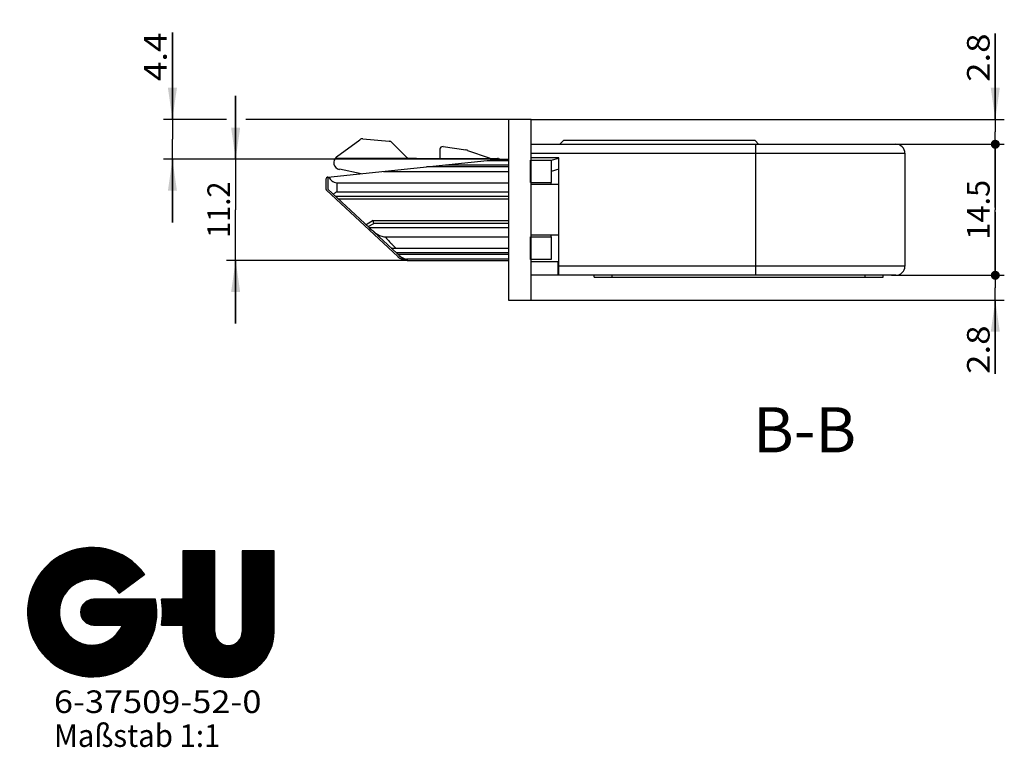
# Model space of a CAD drawing. Units: millimetres. Extents: x 0 to 384, y 0 to 1976.
# Drawn here: x 13 to 122, y 28 to 109 of the extents above; entities that cross this region are included whole.
import ezdxf
from ezdxf.enums import TextEntityAlignment as Align

# ---------------------------------------------------------------- set-up
doc = ezdxf.new("R2010")
doc.units = ezdxf.units.MM
doc.header["$LTSCALE"] = 130.37037
doc.layers.get('0').update_dxf_attribs({"linetype": 'CONTINUOUS'})
for name, color, linetype in [('93725700000_M_BL39', 7, 'CONTINUOUS'), ('93725800000_BL40', 7, 'CONTINUOUS'), ('93725900000_BL58', 7, 'CONTINUOUS'), ('94639634000_BL4', 7, 'CONTINUOUS'), ('94754901000_BL8', 7, 'CONTINUOUS'), ('94755001000_M_BL5', 7, 'CONTINUOUS'), ('94813799000_BL6', 7, 'CONTINUOUS'), ('94886613000_BL2', 7, 'CONTINUOUS'), ('M0003903000_BL54', 7, 'CONTINUOUS')]:
    doc.layers.add(name, color=color, linetype=linetype)
doc.styles.get("Standard").update_dxf_attribs({"font": 'txt', "width": 0.8})
doc.dimstyles.new('DIMSTYLE_10', dxfattribs={"dimtxt": 2.5, "dimasz": 3.5, "dimexe": 1, "dimexo": 0, "dimtad": 1, "dimdec": 1, "dimdsep": 46, "dimtxsty": 'STANDARD', "dimblk": '_FILLED', "dimblk1": '_FILLED', "dimblk2": '_FILLED', "dimcen": 0.09, "dimclrt": 5, "dimadec": 0, "dimazin": 0, "dimtp": 0.1, "dimtm": 0.1, "dimtfac": 1, "dimtdec": 1, "dimtofl": 0, "dimtmove": 0, "dimatfit": 3, "dimldrblk": '_FILLED', "dimfxl": 1, "dimtolj": 1, "dimarcsym": 0})
doc.dimstyles.new('DIMSTYLE_5', dxfattribs={"dimtxt": 2.5, "dimasz": 3.5, "dimexe": 1, "dimexo": 0, "dimtad": 1, "dimdec": 3, "dimdsep": 46, "dimtxsty": 'STANDARD', "dimblk": '_FILLED', "dimblk1": '_FILLED', "dimblk2": '_FILLED', "dimcen": 0.09, "dimclrt": 5, "dimadec": 0, "dimazin": 0, "dimtp": 0.2, "dimtm": 0.2, "dimtfac": 1, "dimtdec": 3, "dimtofl": 0, "dimtmove": 0, "dimatfit": 3, "dimldrblk": '_FILLED', "dimfxl": 1, "dimtolj": 1, "dimarcsym": 0})
doc.dimstyles.new('DIMSTYLE_6', dxfattribs={"dimtxt": 2.5, "dimasz": 3.5, "dimexe": 1, "dimexo": 0, "dimtad": 1, "dimdec": 3, "dimdsep": 46, "dimtxsty": 'STANDARD', "dimblk": '_FILLED', "dimblk1": '_FILLED', "dimblk2": '_FILLED', "dimcen": 0.09, "dimclrt": 5, "dimadec": 0, "dimazin": 0, "dimtp": 0.1, "dimtm": 0.1, "dimtfac": 1, "dimtdec": 3, "dimtofl": 0, "dimtmove": 0, "dimatfit": 3, "dimldrblk": '_FILLED', "dimfxl": 1, "dimtolj": 1, "dimarcsym": 0})

# ---------------------------------------------------------------- blocks, each defined once
blk = doc.blocks.new('_FILLED')
at = {"color": 0, "linetype": 'BYBLOCK'}
blk.add_solid([(0, 0), (-1, 0.143), (-1, -0.143)], dxfattribs=at)
blk = doc.blocks.new('*D42')
at = {"color": 2, "linetype": 'CONTINUOUS'}
for p, q in [((36.66, 93.23), (36.66, 100.23)), ((36.66, 100.23), (36.66, 87.63)), ((65.89, 93.23), (35.66, 93.23)), ((36.66, 75.03), (36.66, 87.63)), ((55.72, 82.03), (35.66, 82.03)), ((36.66, 82.03), (36.66, 75.03))]:
    blk.add_line(p, q, dxfattribs=at)
at = {"color": 2, "linetype": 'CONTINUOUS', "xscale": 3.5, "yscale": 3.5, "zscale": 3.5}
for p, rotation in [((36.66, 93.23), 270), ((36.66, 82.03), 90)]:
    blk.add_blockref('_FILLED', p, dxfattribs=dict(at, rotation=rotation))
at = {"color": 5, "linetype": 'CONTINUOUS'}
blk.add_text('11.2', height=2.5, rotation=90, dxfattribs=at).set_placement((36.03, 84.51), (36.03, 90.76), align=Align.FIT)
blk = doc.blocks.new('*D43')
at = {"color": 2, "linetype": 'CONTINUOUS'}
for p, q in [((29.66, 97.63), (29.66, 107.24)), ((29.66, 107.24), (29.66, 95.43)), ((35.63, 97.63), (28.66, 97.63)), ((66.86, 97.63), (37.79, 97.63)), ((29.66, 86.23), (29.66, 95.43)), ((65.89, 93.23), (28.66, 93.23)), ((29.66, 93.23), (29.66, 86.23))]:
    blk.add_line(p, q, dxfattribs=at)
at = {"color": 2, "linetype": 'CONTINUOUS', "xscale": 3.5, "yscale": 3.5, "zscale": 3.5}
for p, rotation in [((29.66, 97.63), 270), ((29.66, 93.23), 90)]:
    blk.add_blockref('_FILLED', p, dxfattribs=dict(at, rotation=rotation))
at = {"color": 5, "linetype": 'CONTINUOUS'}
blk.add_text('4.4', height=2.5, rotation=90, dxfattribs=at).set_placement((29.03, 101.88), (29.03, 107.24), align=Align.FIT)
blk = doc.blocks.new('_DOT')
at = {"color": 0, "linetype": 'BYBLOCK'}
blk.add_line((-0.143, 0), (-1, 0), dxfattribs=at)
at = {"color": 0, "linetype": 'BYBLOCK', "const_width": 0.143}
blk.add_lwpolyline([(-0.071, 0, 1), (0.071, 0, 1)], format="xyb", close=True, dxfattribs=at)
blk = doc.blocks.new('*D44')
at = {"color": 2, "linetype": 'CONTINUOUS'}
for p, q in [((109.76, 94.88), (121.76, 94.88)), ((120.76, 94.88), (120.76, 87.63)), ((120.76, 80.38), (120.76, 87.63)), ((109.26, 80.38), (121.76, 80.38))]:
    blk.add_line(p, q, dxfattribs=at)
at = {"color": 2, "linetype": 'CONTINUOUS', "xscale": 3.5, "yscale": 3.5, "zscale": 3.5}
for p, rotation in [((120.76, 94.88), 90), ((120.76, 80.38), 270)]:
    blk.add_blockref('_DOT', p, dxfattribs=dict(at, rotation=rotation))
at = {"color": 5, "linetype": 'CONTINUOUS'}
blk.add_text('14.5', height=2.5, rotation=90, dxfattribs=at).set_placement((120.13, 84.33), (120.13, 90.94), align=Align.FIT)
blk = doc.blocks.new('*D45')
at = {"color": 2, "linetype": 'CONTINUOUS'}
for p, q in [((120.76, 97.63), (120.76, 107.14)), ((120.76, 107.14), (120.76, 96.26)), ((69.36, 97.63), (121.76, 97.63)), ((120.76, 87.88), (120.76, 96.26)), ((109.76, 94.88), (121.76, 94.88)), ((120.76, 94.88), (120.76, 87.88))]:
    blk.add_line(p, q, dxfattribs=at)
at = {"color": 2, "linetype": 'CONTINUOUS', "xscale": 3.5, "yscale": 3.5, "zscale": 3.5}
for name, p, rotation in [('_FILLED', (120.76, 97.63), 270), ('_DOT', (120.76, 94.88), 90)]:
    blk.add_blockref(name, p, dxfattribs=dict(at, rotation=rotation))
at = {"color": 5, "linetype": 'CONTINUOUS'}
blk.add_text('2.8', height=2.5, rotation=90, dxfattribs=at).set_placement((120.13, 101.79), (120.13, 107.14), align=Align.FIT)
blk = doc.blocks.new('*D46')
at = {"color": 2, "linetype": 'CONTINUOUS'}
for p, q in [((120.76, 80.38), (120.76, 87.38)), ((120.76, 87.38), (120.76, 79.01)), ((109.76, 80.38), (121.76, 80.38)), ((120.76, 69.47), (120.76, 79.01)), ((69.36, 77.63), (121.76, 77.63)), ((120.76, 77.63), (120.76, 69.47))]:
    blk.add_line(p, q, dxfattribs=at)
at = {"color": 2, "linetype": 'CONTINUOUS', "xscale": 3.5, "yscale": 3.5, "zscale": 3.5}
for name, p, rotation in [('_DOT', (120.76, 80.38), 270), ('_FILLED', (120.76, 77.63), 90)]:
    blk.add_blockref(name, p, dxfattribs=dict(at, rotation=rotation))
at = {"color": 5, "linetype": 'CONTINUOUS'}
blk.add_text('2.8', height=2.5, rotation=90, dxfattribs=at).set_placement((120.13, 69.47), (120.13, 74.83), align=Align.FIT)
blk = doc.blocks.new('SYMBOL_0_BL74', base_point=(27.27, 43.07))
at = {"color": 2, "linetype": 'CONTINUOUS'}
for p, q in [((13.63, 42.78), (21.1, 50.25)), ((13.63, 42.92), (20.96, 50.25)), ((13.63, 43.06), (20.81, 50.24)), ((13.64, 42.65), (21.23, 50.24)), ((13.64, 43.21), (20.66, 50.24)), ((13.64, 43.36), (20.52, 50.23)), ((13.65, 43.51), (20.37, 50.23)), ((13.66, 42.52), (21.35, 50.22)), ((13.66, 43.65), (20.23, 50.22)), ((13.66, 43.8), (20.08, 50.22)), ((13.67, 42.4), (21.48, 50.21)), ((13.68, 43.96), (19.92, 50.2)), ((13.69, 42.27), (21.61, 50.19)), ((13.7, 42.14), (21.73, 50.18)), ((13.71, 44.13), (19.75, 50.17)), ((13.72, 42.02), (21.86, 50.16)), ((13.73, 41.89), (21.99, 50.14)), ((13.74, 44.3), (19.57, 50.14)), ((13.75, 41.76), (22.11, 50.13)), ((13.77, 41.65), (22.23, 50.11)), ((13.77, 44.48), (19.4, 50.1)), ((13.8, 41.54), (22.34, 50.07)), ((13.81, 44.65), (19.23, 50.07)), ((13.83, 41.43), (22.45, 50.04)), ((13.84, 44.83), (19.05, 50.04)), ((13.89, 45.01), (18.86, 49.99)), ((13.96, 45.23), (18.64, 49.91)), ((14.04, 45.45), (18.43, 49.84)), ((14.12, 45.67), (18.21, 49.76)), ((14.19, 45.89), (18, 49.69)), ((14.32, 46.16), (17.72, 49.55)), ((14.48, 46.46), (17.42, 49.4)), ((14.64, 46.76), (17.12, 49.24)), ((18.2, 45.65), (22.56, 50.01)), ((18.86, 46.17), (22.67, 49.98)), ((19.18, 46.35), (22.78, 49.95)), ((19.44, 46.47), (22.89, 49.92)), ((19.66, 46.54), (23.01, 49.89)), ((19.86, 46.6), (23.12, 49.86)), ((20.05, 46.65), (23.22, 49.83)), ((20.22, 46.68), (23.32, 49.78)), ((20.38, 46.7), (23.42, 49.74)), ((20.54, 46.72), (23.52, 49.7)), ((20.68, 46.72), (23.62, 49.65)), ((20.83, 46.72), (23.71, 49.61)), ((20.97, 46.72), (23.81, 49.57)), ((21.1, 46.71), (23.91, 49.52)), ((21.22, 46.7), (24.01, 49.48)), ((21.35, 46.68), (24.1, 49.43)), ((21.47, 46.66), (24.2, 49.39)), ((21.59, 46.64), (24.29, 49.33)), ((21.7, 46.61), (24.37, 49.28)), ((21.81, 46.57), (24.46, 49.22)), ((21.92, 46.54), (24.54, 49.17)), ((22.03, 46.51), (24.63, 49.11)), ((22.13, 46.47), (24.72, 49.06)), ((30.82, 49.88), (30.82, 44.52)), ((34.35, 49.88), (30.82, 49.88)), ((30.82, 46.39), (34.31, 49.88)), ((30.82, 46.53), (34.16, 49.88)), ((30.82, 46.68), (34.02, 49.88)), ((30.82, 46.82), (33.88, 49.88)), ((30.82, 46.96), (33.74, 49.88)), ((30.82, 47.1), (33.6, 49.88)), ((30.82, 47.24), (33.46, 49.88)), ((30.82, 47.38), (33.32, 49.88)), ((30.82, 47.52), (33.17, 49.88)), ((30.82, 47.67), (33.03, 49.88)), ((30.82, 47.81), (32.89, 49.88)), ((30.82, 47.95), (32.75, 49.88)), ((30.82, 48.09), (32.61, 49.88)), ((30.82, 48.23), (32.47, 49.88)), ((30.82, 48.37), (32.33, 49.88)), ((30.82, 48.51), (32.18, 49.88)), ((30.82, 48.66), (32.04, 49.88)), ((30.82, 48.8), (31.9, 49.88)), ((30.82, 48.94), (31.76, 49.88)), ((30.82, 49.08), (31.62, 49.88)), ((30.82, 49.22), (31.48, 49.88)), ((30.82, 49.36), (31.34, 49.88)), ((30.82, 49.5), (31.19, 49.88)), ((30.82, 49.65), (31.05, 49.88)), ((30.82, 49.79), (30.91, 49.88)), ((30.82, 46.25), (34.35, 49.78)), ((30.82, 46.11), (34.35, 49.64)), ((30.82, 45.97), (34.35, 49.5)), ((30.82, 45.83), (34.35, 49.35)), ((30.82, 45.69), (34.35, 49.21)), ((30.82, 45.54), (34.35, 49.07)), ((34.35, 40.92), (34.35, 49.88)), ((40.91, 49.88), (37.39, 49.88)), ((37.39, 49.88), (37.39, 40.92)), ((37.39, 46.45), (40.81, 49.88)), ((37.39, 46.59), (40.67, 49.88)), ((37.39, 46.74), (40.53, 49.88)), ((37.39, 46.88), (40.39, 49.88)), ((37.39, 47.02), (40.25, 49.88)), ((37.39, 47.16), (40.1, 49.88)), ((37.39, 47.3), (39.96, 49.88)), ((37.39, 47.44), (39.82, 49.88)), ((37.39, 47.58), (39.68, 49.88)), ((37.39, 47.73), (39.54, 49.88)), ((37.39, 47.87), (39.4, 49.88)), ((37.39, 48.01), (39.26, 49.88)), ((37.39, 48.15), (39.11, 49.88)), ((37.39, 48.29), (38.97, 49.88)), ((37.39, 48.43), (38.83, 49.88)), ((37.39, 48.57), (38.69, 49.88)), ((37.39, 48.72), (38.55, 49.88)), ((37.39, 48.86), (38.41, 49.88)), ((37.39, 49), (38.27, 49.88)), ((37.39, 49.14), (38.12, 49.88)), ((37.39, 49.28), (37.98, 49.88)), ((37.39, 49.42), (37.84, 49.88)), ((37.39, 49.56), (37.7, 49.88)), ((37.39, 49.71), (37.56, 49.88)), ((37.39, 49.85), (37.42, 49.88)), ((37.39, 46.31), (40.91, 49.84)), ((37.39, 46.17), (40.91, 49.7)), ((37.39, 46.03), (40.91, 49.56)), ((37.39, 45.89), (40.91, 49.41)), ((37.39, 45.75), (40.91, 49.27)), ((37.39, 45.6), (40.91, 49.13)), ((40.91, 40.92), (40.91, 49.88)), ((14.92, 47.18), (16.7, 48.96)), ((15.32, 47.72), (16.17, 48.57)), ((22.23, 46.42), (24.8, 49)), ((22.32, 46.38), (24.89, 48.95)), ((22.42, 46.33), (24.98, 48.89)), ((22.51, 46.29), (25.06, 48.84)), ((22.61, 46.24), (25.14, 48.77)), ((22.69, 46.18), (25.22, 48.71)), ((22.77, 46.13), (25.29, 48.64)), ((22.86, 46.07), (25.37, 48.58)), ((22.94, 46.01), (25.44, 48.51)), ((23.03, 45.95), (25.52, 48.44)), ((23.1, 45.89), (25.59, 48.38)), ((23.18, 45.82), (25.67, 48.31)), ((23.25, 45.75), (25.74, 48.24)), ((23.32, 45.68), (25.82, 48.18)), ((23.4, 45.62), (25.89, 48.11)), ((23.46, 45.54), (25.96, 48.04)), ((30.82, 45.4), (34.35, 48.93)), ((30.82, 45.26), (34.35, 48.79)), ((30.82, 45.12), (34.35, 48.65)), ((30.82, 44.98), (34.35, 48.51)), ((30.82, 44.84), (34.35, 48.36)), ((30.82, 44.7), (34.35, 48.22)), ((30.82, 44.55), (34.35, 48.08)), ((37.39, 45.46), (40.91, 48.99)), ((37.39, 45.32), (40.91, 48.85)), ((37.39, 45.18), (40.91, 48.71)), ((37.39, 45.04), (40.91, 48.57)), ((37.39, 44.9), (40.91, 48.42)), ((37.39, 44.76), (40.91, 48.28)), ((37.39, 44.61), (40.91, 48.14)), ((37.39, 44.47), (40.91, 48)), ((23.53, 45.46), (26.02, 47.96)), ((23.59, 45.39), (26.09, 47.88)), ((23.66, 45.31), (26.15, 47.81)), ((23.72, 45.23), (26.22, 47.73)), ((23.75, 45.19), (26.59, 47.29)), ((24.02, 45.39), (26.28, 47.65)), ((24.57, 45.79), (26.35, 47.58)), ((25.11, 46.2), (26.41, 47.5)), ((25.65, 46.6), (26.48, 47.42)), ((26.2, 47), (26.54, 47.35)), ((28.45, 41.76), (34.35, 47.66)), ((28.48, 41.93), (34.35, 47.8)), ((28.5, 42.1), (34.35, 47.94)), ((28.5, 41.67), (34.35, 47.52)), ((28.64, 41.67), (34.35, 47.37)), ((28.79, 41.67), (34.35, 47.23)), ((28.93, 41.67), (34.35, 47.09)), ((29.07, 41.67), (34.35, 46.95)), ((37.39, 44.33), (40.91, 47.86)), ((37.39, 44.19), (40.91, 47.72)), ((37.39, 44.05), (40.91, 47.58)), ((37.39, 43.91), (40.91, 47.43)), ((37.39, 43.77), (40.91, 47.29)), ((37.39, 43.63), (40.91, 47.15)), ((37.39, 43.48), (40.91, 47.01)), ((29.21, 41.67), (34.35, 46.81)), ((29.35, 41.67), (34.35, 46.67)), ((29.49, 41.67), (34.35, 46.53)), ((29.63, 41.67), (34.35, 46.38)), ((29.78, 41.67), (34.35, 46.24)), ((29.92, 41.67), (34.35, 46.1)), ((30.06, 41.67), (34.35, 45.96)), ((30.2, 41.67), (34.35, 45.82)), ((37.39, 43.34), (40.91, 46.87)), ((37.39, 43.2), (40.91, 46.73)), ((37.39, 43.06), (40.91, 46.59)), ((37.39, 42.92), (40.91, 46.45)), ((37.39, 42.78), (40.91, 46.3)), ((37.39, 42.64), (40.91, 46.16)), ((37.39, 42.49), (40.91, 46.02)), ((37.39, 42.35), (40.91, 45.88)), ((13.86, 41.32), (18.16, 45.61)), ((13.89, 41.2), (17.71, 45.02)), ((30.34, 41.67), (34.35, 45.68)), ((30.48, 41.67), (34.35, 45.54)), ((30.62, 41.67), (34.35, 45.39)), ((30.77, 41.67), (34.35, 45.25)), ((30.82, 41.58), (34.35, 45.11)), ((30.82, 41.44), (34.35, 44.97)), ((30.82, 41.3), (34.35, 44.83)), ((37.39, 42.21), (40.91, 45.74)), ((37.39, 42.07), (40.91, 45.6)), ((37.39, 41.93), (40.91, 45.46)), ((37.39, 41.79), (40.91, 45.31)), ((37.39, 41.65), (40.91, 45.17)), ((37.39, 41.5), (40.91, 45.03)), ((37.39, 41.36), (40.91, 44.89)), ((37.39, 41.22), (40.91, 44.75)), ((13.92, 41.09), (17.52, 44.69)), ((13.95, 40.98), (17.41, 44.44)), ((13.98, 40.87), (17.33, 44.21)), ((14.01, 40.76), (17.28, 44.02)), ((14.05, 40.66), (17.23, 43.83)), ((14.1, 40.56), (17.2, 43.66)), ((19.04, 36.17), (27.39, 44.52)), ((19.15, 36.14), (27.53, 44.52)), ((19.26, 36.11), (27.67, 44.52)), ((19.38, 36.08), (27.8, 44.51)), ((19.49, 36.05), (27.82, 44.38)), ((19.5, 42.99), (21.03, 44.52)), ((19.5, 43.13), (20.88, 44.52)), ((19.51, 43.28), (20.73, 44.51)), ((19.52, 42.87), (21.17, 44.52)), ((19.54, 42.75), (21.31, 44.52)), ((19.54, 43.46), (20.56, 44.47)), ((19.57, 42.64), (21.45, 44.52)), ((19.61, 42.54), (21.59, 44.52)), ((19.62, 43.68), (20.34, 44.4)), ((19.62, 36.04), (27.84, 44.26)), ((19.65, 42.44), (21.74, 44.52)), ((19.71, 42.35), (21.88, 44.52)), ((19.74, 36.02), (27.85, 44.13)), ((19.76, 42.26), (22.02, 44.52)), ((19.83, 42.19), (22.16, 44.52)), ((19.87, 36.01), (27.87, 44)), ((19.89, 42.11), (22.3, 44.52)), ((19.96, 42.04), (22.44, 44.52)), ((20, 36), (27.88, 43.88)), ((20.04, 41.98), (22.58, 44.52)), ((20.12, 41.92), (22.73, 44.52)), ((20.13, 35.98), (27.9, 43.75)), ((20.21, 41.86), (22.87, 44.52)), ((20.26, 35.97), (27.91, 43.63)), ((20.3, 41.81), (23.01, 44.52)), ((20.4, 41.77), (23.15, 44.52)), ((20.51, 41.73), (23.29, 44.52)), ((20.62, 41.71), (23.43, 44.52)), ((20.74, 41.68), (23.57, 44.52)), ((20.87, 41.67), (23.72, 44.52)), ((27.8, 44.52), (20.92, 44.52)), ((21.01, 41.67), (23.86, 44.52)), ((21.15, 41.67), (24, 44.52)), ((21.29, 41.67), (24.14, 44.52)), ((21.43, 41.67), (24.28, 44.52)), ((21.57, 41.67), (24.42, 44.52)), ((21.71, 41.67), (24.56, 44.52)), ((21.86, 41.67), (24.71, 44.52)), ((22, 41.67), (24.85, 44.52)), ((22.14, 41.67), (24.99, 44.52)), ((22.28, 41.67), (25.13, 44.52)), ((22.42, 41.67), (25.27, 44.52)), ((22.56, 41.67), (25.41, 44.52)), ((22.7, 41.67), (25.55, 44.52)), ((22.85, 41.67), (25.7, 44.52)), ((22.99, 41.67), (25.84, 44.52)), ((23.13, 41.67), (25.98, 44.52)), ((23.27, 41.67), (26.12, 44.52)), ((23.41, 41.67), (26.26, 44.52)), ((23.55, 41.67), (26.4, 44.52)), ((23.69, 41.67), (26.54, 44.52)), ((23.77, 41.04), (27.25, 44.52)), ((23.84, 41.67), (26.69, 44.52)), ((23.98, 41.67), (26.83, 44.52)), ((23.99, 41.4), (27.11, 44.52)), ((24.12, 41.67), (26.97, 44.52)), ((30.82, 44.52), (28.44, 44.52)), ((28.45, 44.44), (28.52, 44.52)), ((28.47, 44.32), (28.66, 44.52)), ((28.49, 44.2), (28.81, 44.52)), ((28.5, 44.08), (28.95, 44.52)), ((28.52, 42.25), (30.79, 44.52)), ((28.52, 43.95), (29.09, 44.52)), ((28.53, 43.82), (29.23, 44.52)), ((28.54, 42.41), (30.64, 44.52)), ((28.55, 42.57), (30.5, 44.52)), ((28.55, 43.56), (29.51, 44.52)), ((28.55, 43.69), (29.37, 44.52)), ((28.56, 42.71), (30.36, 44.52)), ((28.56, 42.86), (30.22, 44.52)), ((28.56, 43.42), (29.65, 44.52)), ((28.57, 43.01), (30.08, 44.52)), ((28.57, 43.15), (29.94, 44.52)), ((28.57, 43.29), (29.8, 44.52)), ((30.82, 41.16), (34.35, 44.69)), ((30.82, 41.02), (34.35, 44.55)), ((30.82, 40.88), (34.35, 44.4)), ((30.83, 40.75), (34.35, 44.26)), ((30.84, 40.62), (34.35, 44.12)), ((30.85, 40.48), (34.35, 43.98)), ((30.86, 40.35), (34.35, 43.84)), ((30.87, 40.22), (34.35, 43.7)), ((33.58, 36.43), (40.91, 43.76)), ((33.68, 36.38), (40.91, 43.62)), ((37.18, 40.17), (40.91, 43.9)), ((37.3, 40.43), (40.91, 44.04)), ((37.35, 40.62), (40.91, 44.18)), ((37.38, 40.79), (40.91, 44.32)), ((37.39, 41.08), (40.91, 44.61)), ((37.39, 40.94), (40.91, 44.47)), ((14.14, 40.46), (17.18, 43.5)), ((14.18, 40.36), (17.16, 43.34)), ((14.23, 40.26), (17.15, 43.19)), ((14.27, 40.16), (17.16, 43.05)), ((14.31, 40.07), (17.16, 42.91)), ((14.35, 39.97), (17.16, 42.78)), ((14.4, 39.87), (17.18, 42.65)), ((14.44, 39.77), (17.2, 42.53)), ((20.38, 35.95), (27.93, 43.5)), ((20.51, 35.94), (27.93, 43.36)), ((20.65, 35.94), (27.93, 43.22)), ((20.8, 35.95), (27.93, 43.07)), ((20.95, 35.95), (27.92, 42.93)), ((21.09, 35.96), (27.92, 42.78)), ((21.24, 35.97), (27.92, 42.64)), ((30.9, 40.1), (34.35, 43.56)), ((30.92, 39.99), (34.35, 43.41)), ((30.94, 39.87), (34.35, 43.27)), ((30.97, 39.75), (34.35, 43.13)), ((30.99, 39.64), (34.35, 42.99)), ((31.02, 39.52), (34.35, 42.85)), ((31.06, 39.42), (34.35, 42.71)), ((31.1, 39.31), (34.35, 42.57)), ((33.78, 36.34), (40.91, 43.48)), ((33.88, 36.3), (40.91, 43.33)), ((33.98, 36.26), (40.91, 43.19)), ((34.08, 36.21), (40.91, 43.05)), ((34.18, 36.17), (40.91, 42.91)), ((34.29, 36.14), (40.91, 42.77)), ((34.4, 36.11), (40.91, 42.63)), ((14.49, 39.68), (17.22, 42.41)), ((14.55, 39.59), (17.24, 42.29)), ((14.6, 39.51), (17.27, 42.17)), ((14.66, 39.42), (17.3, 42.07)), ((14.71, 39.33), (17.34, 41.96)), ((14.77, 39.25), (17.37, 41.86)), ((14.82, 39.16), (17.41, 41.75)), ((14.87, 39.07), (17.45, 41.65)), ((14.93, 38.99), (17.5, 41.56)), ((14.98, 38.9), (17.55, 41.46)), ((20.92, 41.67), (24.13, 41.67)), ((21.39, 35.97), (27.91, 42.49)), ((21.54, 35.98), (27.9, 42.34)), ((21.7, 36), (27.87, 42.17)), ((21.87, 36.03), (27.84, 42)), ((22.05, 36.07), (27.81, 41.83)), ((22.22, 36.1), (27.78, 41.66)), ((22.4, 36.13), (27.75, 41.48)), ((28.44, 41.67), (30.82, 41.67)), ((30.82, 41.67), (30.82, 40.92)), ((31.13, 39.21), (34.35, 42.42)), ((31.17, 39.11), (34.35, 42.28)), ((31.21, 39), (34.35, 42.14)), ((31.25, 38.9), (34.35, 42)), ((31.29, 38.81), (34.35, 41.86)), ((31.34, 38.71), (34.35, 41.72)), ((31.39, 38.62), (34.35, 41.58)), ((31.44, 38.53), (34.35, 41.43)), ((34.51, 36.08), (40.91, 42.49)), ((34.62, 36.05), (40.91, 42.34)), ((34.73, 36.02), (40.91, 42.2)), ((34.84, 35.98), (40.91, 42.06)), ((34.96, 35.97), (40.91, 41.92)), ((35.09, 35.95), (40.91, 41.78)), ((35.21, 35.93), (40.91, 41.64)), ((35.33, 35.92), (40.91, 41.5)), ((15.04, 38.82), (17.59, 41.37)), ((15.11, 38.74), (17.64, 41.27)), ((15.17, 38.66), (17.69, 41.18)), ((15.24, 38.59), (17.75, 41.1)), ((15.3, 38.51), (17.81, 41.02)), ((15.37, 38.44), (17.87, 40.94)), ((15.43, 38.36), (17.93, 40.85)), ((15.5, 38.28), (17.99, 40.77)), ((15.57, 38.21), (18.06, 40.7)), ((15.63, 38.13), (18.13, 40.63)), ((15.7, 38.06), (18.19, 40.56)), ((15.77, 37.99), (18.26, 40.48)), ((15.84, 37.92), (18.33, 40.41)), ((15.92, 37.86), (18.41, 40.35)), ((22.58, 36.17), (27.72, 41.31)), ((22.77, 36.22), (27.65, 41.1)), ((22.99, 36.3), (27.57, 40.88)), ((23.21, 36.38), (27.5, 40.67)), ((23.43, 36.46), (27.43, 40.46)), ((31.49, 38.43), (34.35, 41.29)), ((31.54, 38.34), (34.35, 41.15)), ((31.59, 38.25), (34.35, 41.01)), ((31.65, 38.17), (34.35, 40.87)), ((31.71, 38.09), (34.36, 40.74)), ((31.77, 38), (34.38, 40.62)), ((31.82, 37.92), (34.41, 40.5)), ((31.88, 37.84), (34.45, 40.4)), ((35.46, 35.9), (40.91, 41.35)), ((35.59, 35.89), (40.91, 41.21)), ((35.73, 35.89), (40.91, 41.07)), ((35.87, 35.89), (40.91, 40.93)), ((36.02, 35.89), (40.9, 40.78)), ((36.16, 35.89), (40.89, 40.63)), ((36.31, 35.9), (40.88, 40.47)), ((16, 37.79), (18.49, 40.28)), ((16.07, 37.73), (18.57, 40.22)), ((16.15, 37.66), (18.65, 40.16)), ((16.22, 37.59), (18.73, 40.1)), ((16.3, 37.53), (18.81, 40.04)), ((16.38, 37.46), (18.9, 39.99)), ((16.45, 37.4), (18.99, 39.94)), ((16.53, 37.33), (19.09, 39.89)), ((16.61, 37.28), (19.18, 39.84)), ((16.7, 37.22), (19.27, 39.79)), ((16.79, 37.17), (19.37, 39.75)), ((16.88, 37.11), (19.47, 39.71)), ((16.96, 37.06), (19.58, 39.67)), ((17.05, 37.01), (19.68, 39.63)), ((17.14, 36.95), (19.79, 39.6)), ((17.22, 36.9), (19.9, 39.58)), ((17.31, 36.84), (20.02, 39.55)), ((17.4, 36.79), (20.13, 39.52)), ((17.49, 36.74), (20.25, 39.5)), ((17.59, 36.69), (20.38, 39.49)), ((17.69, 36.65), (20.51, 39.48)), ((17.78, 36.61), (20.64, 39.47)), ((17.88, 36.57), (20.78, 39.46)), ((17.98, 36.52), (20.93, 39.47)), ((18.08, 36.48), (21.08, 39.48)), ((18.18, 36.44), (21.23, 39.49)), ((18.28, 36.4), (21.4, 39.52)), ((18.38, 36.35), (21.58, 39.56)), ((18.48, 36.32), (21.76, 39.6)), ((18.59, 36.29), (21.98, 39.67)), ((18.7, 36.26), (22.21, 39.76)), ((18.82, 36.23), (22.48, 39.89)), ((18.93, 36.2), (22.82, 40.08)), ((23.65, 36.54), (27.34, 40.22)), ((23.94, 36.68), (27.19, 39.93)), ((24.25, 36.85), (27.04, 39.64)), ((24.55, 37.01), (26.89, 39.35)), ((31.94, 37.76), (34.48, 40.3)), ((32.01, 37.68), (34.53, 40.21)), ((32.08, 37.61), (34.58, 40.11)), ((32.14, 37.53), (34.64, 40.03)), ((32.21, 37.46), (34.7, 39.95)), ((32.28, 37.39), (34.77, 39.88)), ((32.35, 37.32), (34.84, 39.81)), ((32.42, 37.24), (34.92, 39.74)), ((32.5, 37.18), (35, 39.68)), ((32.57, 37.11), (35.09, 39.63)), ((32.65, 37.05), (35.17, 39.57)), ((32.73, 36.99), (35.27, 39.53)), ((32.81, 36.92), (35.37, 39.49)), ((32.89, 36.86), (35.48, 39.46)), ((32.96, 36.8), (35.6, 39.43)), ((33.05, 36.74), (35.72, 39.41)), ((33.14, 36.69), (35.86, 39.41)), ((33.23, 36.64), (36, 39.41)), ((33.32, 36.58), (36.17, 39.44)), ((33.4, 36.53), (36.36, 39.49)), ((33.49, 36.48), (36.63, 39.61)), ((36.48, 35.93), (40.87, 40.32)), ((36.64, 35.95), (40.85, 40.16)), ((36.8, 35.97), (40.81, 39.98)), ((36.98, 36.01), (40.78, 39.8)), ((37.18, 36.06), (40.74, 39.62)), ((37.38, 36.12), (40.68, 39.42)), ((25.04, 37.36), (26.52, 38.84)), ((37.58, 36.18), (40.6, 39.2)), ((37.83, 36.29), (40.52, 38.98)), ((38.08, 36.4), (40.39, 38.71)), ((38.39, 36.57), (40.24, 38.41)), ((38.75, 36.78), (39.97, 38))]:
    blk.add_line(p, q, dxfattribs=at)
for centre, radius, start, end in [((20.78, 43.1), 7.16, 35.8545, 11.4705), ((20.78, 43.1), 3.64, 35.2282, 336.934), ((20.92, 43.1), 1.42, 90, 270), ((20.92, 43.1), 7.65, 349.2706, 10.7294), ((35.87, 40.92), 5.05, 180, 360), ((35.87, 40.92), 1.52, 180, 360)]:
    blk.add_arc(centre, radius, start, end, dxfattribs=at)
blk = doc.blocks.new('94886613000_BL2', base_point=(173.93, 1018.21))
at = {"layer": '94886613000_BL2', "linetype": 'CONTINUOUS'}
h = blk.add_hatch(dxfattribs=at)
h.set_pattern_fill('default__3', color=2, scale=47.407407, angle=45, style=0, pattern_type=0)
h.set_pattern_definition([(45, (0, 0), (-33.522, 33.522), [])])
edge = h.paths.add_edge_path()
edge.add_line((69.36, 97.63), (66.86, 97.63))
edge.add_line((69.36, 77.63), (69.36, 97.63))
edge.add_line((66.86, 77.63), (69.36, 77.63))
edge.add_line((66.86, 97.63), (66.86, 77.63))
at = {"layer": '94886613000_BL2', "color": 7, "linetype": 'CONTINUOUS'}
for p, q in [((66.86, 97.63), (66.86, 77.63)), ((69.36, 97.63), (66.86, 97.63)), ((69.36, 77.63), (69.36, 97.63)), ((66.86, 77.63), (69.36, 77.63))]:
    blk.add_line(p, q, dxfattribs=at)
blk = doc.blocks.new('94639634000_BL4', base_point=(173.16, 529.46))
at = {"layer": '94639634000_BL4', "linetype": 'CONTINUOUS'}
h = blk.add_hatch(dxfattribs=at)
h.set_pattern_fill('default__4', color=2, scale=13.733661, angle=5, style=0, pattern_type=0)
h.set_pattern_definition([(5, (0, 0), (-1.197, 13.6814), [])])
h.paths.add_polyline_path([(69.31, 82.13), (69.31, 84.63), (71.61, 84.63), (71.61, 82.13)])
edge = h.paths.add_edge_path()
edge.add_line((69.31, 90.63), (69.31, 93.13))
edge.add_line((69.31, 93.13), (71.61, 93.13))
edge.add_line((71.61, 93.13), (71.61, 90.63))
edge.add_line((69.31, 90.63), (71.61, 90.63))
at = {"layer": '94639634000_BL4', "color": 7, "linetype": 'CONTINUOUS'}
for p, q in [((69.31, 90.63), (69.31, 93.13)), ((69.31, 93.13), (71.61, 93.13)), ((71.61, 93.13), (71.61, 90.63)), ((69.31, 90.63), (71.61, 90.63)), ((71.61, 90.43), (71.61, 90.63)), ((69.31, 82.13), (69.31, 84.63)), ((69.31, 84.63), (71.61, 84.63)), ((71.61, 84.63), (71.61, 84.83)), ((71.61, 84.63), (71.61, 82.13)), ((71.61, 82.13), (69.31, 82.13))]:
    blk.add_line(p, q, dxfattribs=at)
blk = doc.blocks.new('94755001000_M_BL5', base_point=(163.23, 217.64))
at = {"layer": '94755001000_M_BL5', "color": 7, "linetype": 'CONTINUOUS'}
for p, q in [((46.86, 91.23), (65.89, 93.23)), ((65.89, 93.23), (66.86, 93.23)), ((65.89, 93.23), (66.86, 93.23)), ((53.04, 91.88), (66.86, 91.88)), ((46.86, 91.23), (46.86, 89.93)), ((47.86, 90.63), (66.86, 90.63)), ((46.86, 89.93), (55.04, 82.3)), ((47.72, 89.13), (66.86, 89.13)), ((51.33, 85.77), (51.96, 86.13)), ((51.96, 86.13), (51.88, 86.43)), ((66.86, 86.13), (51.96, 86.13)), ((53.2, 84.63), (66.86, 84.63)), ((53.88, 83.38), (66.86, 83.38)), ((55.72, 82.03), (66.86, 82.03))]:
    blk.add_line(p, q, dxfattribs=at)
at = {"layer": '94755001000_M_BL5', "color": 9, "linetype": 'CONTINUOUS'}
for p, q in [((64.53, 93.09), (66.86, 93.09)), ((66.86, 92.38), (57.8, 92.38)), ((59.88, 92.6), (66.86, 92.6)), ((47.86, 90.63), (47.86, 89.63)), ((47.86, 89.63), (66.86, 89.63)), ((48.04, 88.83), (66.86, 88.83)), ((51.88, 86.43), (51.1, 85.98)), ((51.88, 86.43), (66.86, 86.43)), ((66.86, 85.63), (51.47, 85.63)), ((66.86, 82.88), (54.42, 82.88)), ((66.86, 82.67), (54.65, 82.67)), ((66.86, 82.18), (55.59, 82.18)), ((55.72, 82.03), (55.59, 82.18))]:
    blk.add_line(p, q, dxfattribs=at)
at = {"layer": '94755001000_M_BL5', "color": 7, "linetype": 'CONTINUOUS'}
blk.add_arc((55.72, 83.03), 1, 227.0041, 270.003, dxfattribs=at)
for points, knots in [([(46.98, 91.25), (47.06, 91.1), (47.29, 90.8), (47.66, 90.63), (47.86, 90.63)], [0, 0, 0, 0, 0.465451, 1, 1, 1, 1]), ([(47.86, 89.63), (47.76, 89.57), (47.63, 89.47), (47.5, 89.39), (47.47, 89.36)], [0, 0, 0, 0, 0.756421, 1, 1, 1, 1]), ([(51.49, 85.61), (51.73, 85.39), (52.12, 85.06), (52.7, 84.73), (53.03, 84.63), (53.2, 84.63)], [0, 0, 0, 0, 0.500375, 0.750621, 1, 1, 1, 1]), ([(54.74, 82.59), (54.8, 82.53), (55.05, 82.33), (55.36, 82.21), (55.59, 82.18)], [0, 0, 0, 0, 0.267204, 1, 1, 1, 1])]:
    blk.add_open_spline(points, degree=3, knots=knots, dxfattribs=at)
at = {"layer": '94755001000_M_BL5', "color": 9, "linetype": 'CONTINUOUS'}
for points, knots in [([(53.2, 84.63), (53.25, 84.58), (53.46, 84.36), (53.67, 84.14), (53.82, 83.97)], [0, 0, 0, 0, 0.256959, 1, 1, 1, 1]), ([(53.82, 83.97), (53.87, 83.92), (54.06, 83.72), (54.24, 83.53), (54.38, 83.38)], [0, 0, 0, 0, 0.260089, 1, 1, 1, 1])]:
    blk.add_open_spline(points, degree=3, knots=knots, dxfattribs=at)
blk = doc.blocks.new('94813799000_BL6', base_point=(163.13, 213.41))
at = {"layer": '94813799000_BL6', "color": 7, "linetype": 'CONTINUOUS'}
for p, q in [((46.66, 91.03), (46.66, 89.93)), ((46.86, 91.23), (46.84, 91.23)), ((46.72, 89.79), (54.6, 82.44)), ((55.63, 82.03), (55.72, 82.03))]:
    blk.add_line(p, q, dxfattribs=at)
for centre, radius, start, end in [((46.86, 91.03), 0.2, 96, 180), ((46.86, 89.93), 0.2, 180, 227), ((55.63, 83.53), 1.5, 227, 270)]:
    blk.add_arc(centre, radius, start, end, dxfattribs=at)
blk = doc.blocks.new('94754901000_BL8', base_point=(160.76, 216.61))
at = {"layer": '94754901000_BL8', "color": 7, "linetype": 'CONTINUOUS'}
for p, q in [((47.83, 93.48), (50.39, 95.39)), ((50.73, 95.49), (53.65, 95.22)), ((53.96, 95.07), (55.53, 93.5)), ((59.28, 94.33), (59.27, 93.33)), ((59.62, 94.62), (62.15, 94.26)), ((62.34, 94.21), (64.71, 93.37)), ((47.72, 93.38), (65.65, 93.31)), ((65.74, 93.3), (66.05, 93.23)), ((50.57, 91.62), (48.14, 92.11))]:
    blk.add_line(p, q, dxfattribs=at)
for centre, radius, start, end in [((50.69, 94.99), 0.5, 84.75, 126.75), ((53.61, 94.72), 0.5, 44.75, 84.75), ((59.58, 94.32), 0.3, 81.75, 179.75), ((62, 93.27), 1, 70.4451, 81.75), ((48.29, 92.86), 0.772, 126.75, 258.75), ((55.88, 93.85), 0.5, 224.75, 269.75), ((65.05, 94.31), 1, 250.4451, 269.75), ((65.65, 92.81), 0.5, 78.75, 89.75)]:
    blk.add_arc(centre, radius, start, end, dxfattribs=at)
blk = doc.blocks.new('93725700000_M_BL39', base_point=(90.06, 239.84))
at = {"layer": '93725700000_M_BL39', "color": 7, "linetype": 'CONTINUOUS'}
for p, q in [((69.36, 94.88), (109.76, 94.88)), ((72.56, 94.88), (72.96, 95.28)), ((94.16, 95.28), (72.96, 95.28)), ((94.56, 94.88), (94.16, 95.28)), ((110.76, 93.88), (110.76, 81.38)), ((72.46, 93.38), (69.36, 93.38)), ((72.46, 80.38), (72.46, 93.38)), ((72.46, 90.43), (69.36, 90.43)), ((72.46, 84.83), (69.36, 84.83)), ((109.76, 80.38), (72.46, 80.38))]:
    blk.add_line(p, q, dxfattribs=at)
at = {"layer": '93725700000_M_BL39', "color": 9, "linetype": 'CONTINUOUS'}
for p, q in [((94.26, 80.38), (94.26, 94.88)), ((69.36, 93.88), (110.76, 93.88)), ((110.76, 81.38), (72.46, 81.38))]:
    blk.add_line(p, q, dxfattribs=at)
at = {"layer": '93725700000_M_BL39', "color": 7, "linetype": 'CONTINUOUS'}
for centre, start, end in [((109.76, 93.88), 0, 90), ((109.76, 81.38), 270, 360)]:
    blk.add_arc(centre, 1, start, end, dxfattribs=at)
blk = doc.blocks.new('93725800000_BL40', base_point=(89.26, 239.59))
at = {"layer": '93725800000_BL40', "color": 7, "linetype": 'CONTINUOUS'}
for p, q in [((72.46, 81.88), (69.36, 81.88)), ((72.36, 80.38), (72.36, 81.88))]:
    blk.add_line(p, q, dxfattribs=at)
at = {"layer": '93725800000_BL40', "color": 3, "linetype": 'CONTINUOUS'}
blk.add_line((72.46, 80.38), (69.36, 80.38), dxfattribs=at)
blk = doc.blocks.new('M0003903000_BL54', base_point=(92.36, 112.02))
at = {"layer": 'M0003903000_BL54', "color": 7, "linetype": 'CONTINUOUS'}
for p, q in [((76.36, 143.7), (76.36, 143.85)), ((76.36, 143.7), (108.36, 143.7)), ((108.36, 143.7), (108.36, 143.85)), ((76.36, 80.18), (76.36, 80.38)), ((76.36, 80.18), (108.36, 80.18)), ((108.36, 80.18), (108.36, 80.38))]:
    blk.add_line(p, q, dxfattribs=at)
at = {"layer": 'M0003903000_BL54', "color": 9, "linetype": 'CONTINUOUS'}
for p, q in [((78.36, 143.7), (78.36, 143.85)), ((106.36, 143.7), (106.36, 143.85)), ((78.36, 80.18), (78.36, 80.38)), ((106.36, 80.18), (106.36, 80.38))]:
    blk.add_line(p, q, dxfattribs=at)
blk = doc.blocks.new('93725900000_BL58', base_point=(72.04, 92.61))
at = {"layer": '93725900000_BL58', "color": 7, "linetype": 'CONTINUOUS'}
for p, q in [((71.61, 93.12), (72.46, 93.36)), ((72.46, 92.11), (71.61, 91.86))]:
    blk.add_line(p, q, dxfattribs=at)

msp = doc.modelspace()

# ---------------------------------------------------------------- block references
at = {"color": 2, "linetype": 'CONTINUOUS'}
msp.add_blockref('SYMBOL_0_BL74', (27.271, 43.0704), dxfattribs=at)
at = {"layer": '93725700000_M_BL39'}
msp.add_blockref('93725700000_M_BL39', (90.0577, 239.8384), dxfattribs=at)
at = {"layer": '93725800000_BL40'}
msp.add_blockref('93725800000_BL40', (89.2577, 239.5884), dxfattribs=at)
at = {"layer": '93725900000_BL58'}
msp.add_blockref('93725900000_BL58', (72.0362, 92.6081), dxfattribs=at)
at = {"layer": '94639634000_BL4'}
msp.add_blockref('94639634000_BL4', (173.1567, 529.4634), dxfattribs=at)
at = {"layer": '94754901000_BL8'}
msp.add_blockref('94754901000_BL8', (160.7633, 216.6083), dxfattribs=at)
at = {"layer": '94755001000_M_BL5'}
msp.add_blockref('94755001000_M_BL5', (163.2317, 217.6384), dxfattribs=at)
at = {"layer": '94813799000_BL6'}
msp.add_blockref('94813799000_BL6', (163.1317, 213.4134), dxfattribs=at)
at = {"layer": '94886613000_BL2'}
msp.add_blockref('94886613000_BL2', (173.9317, 1018.2134), dxfattribs=at)
at = {"layer": 'M0003903000_BL54'}
msp.add_blockref('M0003903000_BL54', (92.3577, 112.0186), dxfattribs=at)

# ---------------------------------------------------------------- texts
at = {"color": 5, "linetype": 'CONTINUOUS'}
for s, height, p, p2 in [('B-B', 5, (93.9292, 60.7826), (105.3577, 60.7826)), ('6-37509-52-0', 2.5, (16.542, 31.9396), (39.5182, 31.9396)), ('Maßstab 1:1', 2.5, (16.542, 28.1896), (34.9706, 28.1896))]:
    msp.add_text(s, height=height, dxfattribs=at).set_placement(p, p2, align=Align.FIT)

# ---------------------------------------------------------------- dimensions: what is measured, and where the dimension line sits
at = {"color": 2, "linetype": 'CONTINUOUS'}
for base, p1, p2, dimstyle, picture, middle in [((29.6577, 97.6344), (65.8865, 93.2344), (66.8577, 97.6344), 'DIMSTYLE_6', '*D43', (29.6577, 104.5574)), ((36.6577, 93.2344), (55.7233, 82.0344), (65.8865, 93.2344), 'DIMSTYLE_5', '*D42', (36.6577, 87.6344))]:
    dim = msp.add_linear_dim(base=base, p1=p1, p2=p2, angle=90, dimstyle=dimstyle, dxfattribs=at)
    dim.commit()
    dim.dimension.update_dxf_attribs({"geometry": picture, "text_midpoint": middle, "dimtype": 160})
for base, p1, p2, angle, dimstyle, override, picture, middle in [((120.7577263113, 97.6344325542), (109.7577263715, 94.8844325542), (69.3577263113, 97.6344325542), 90, 'DIMSTYLE_10', {"dimblk1": 'DOT', "dimsah": 1}, '*D45', (120.7577263113, 104.4656613214)), ((120.7577, 80.3844), (109.7577, 94.8844), (109.2577, 80.3844), 270, 'DIMSTYLE_5', {"dimblk1": 'DOT', "dimblk2": 'DOT', "dimsah": 1}, '*D44', (120.7577, 87.6344)), ((120.7577263113, 80.3844325542), (69.3577263113, 77.6344325542), (109.7577263715, 80.3844325542), 90, 'DIMSTYLE_10', {"dimblk2": 'DOT', "dimsah": 1}, '*D46', (120.7577263113, 72.1485434999))]:
    dim = msp.add_linear_dim(base=base, p1=p1, p2=p2, angle=angle, dimstyle=dimstyle, override=override, dxfattribs=at)
    dim.commit()
    dim.dimension.update_dxf_attribs({"geometry": picture, "text_midpoint": middle, "dimtype": 160})

doc.saveas('drawing.dxf')
